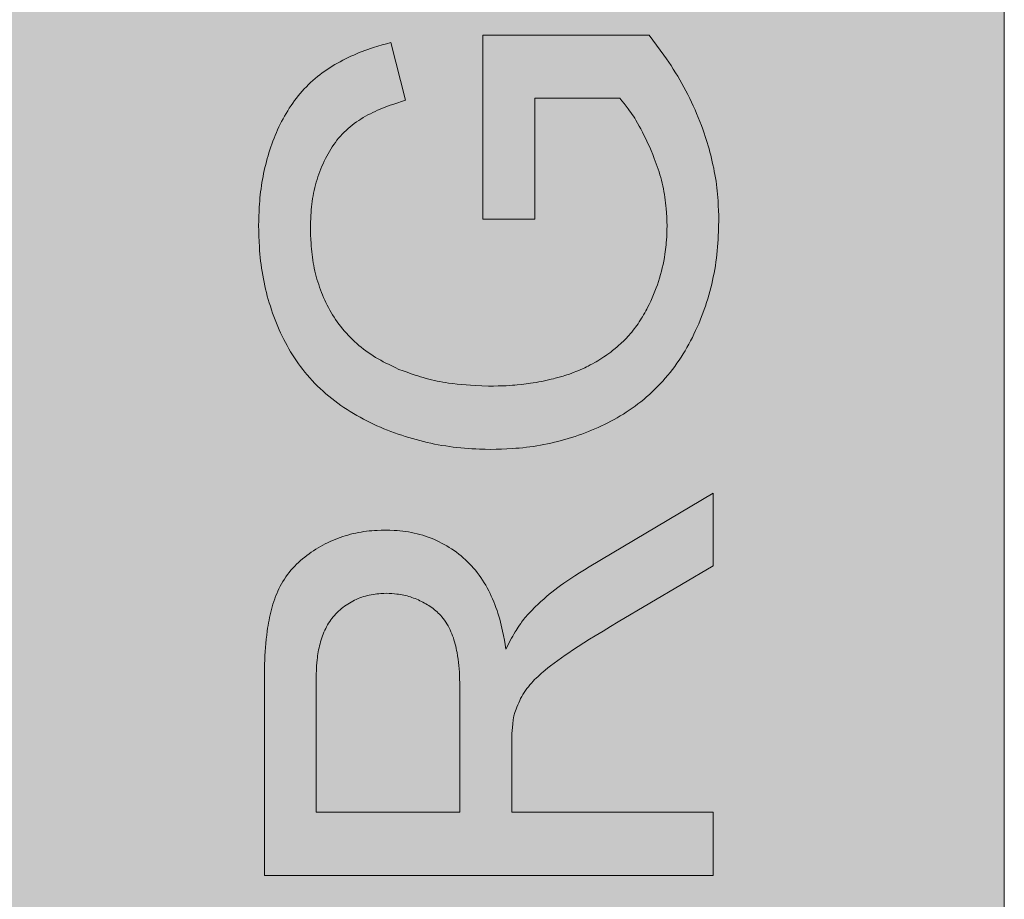
# Model space of a CAD drawing. Units: millimetres. Extents: x 1175 to 12391, y -2835 to 2520.
# Drawn here: x 8237 to 8406, y 979 to 1130 of the extents above; entities that cross this region are included whole.
import ezdxf

# ---------------------------------------------------------------- set-up
doc = ezdxf.new("R2010")
doc.units = ezdxf.units.MM
doc.layers.add('Konstruktionslinien', color=230, linetype='Continuous')
for name, color, linetype, lineweight in [('Schraff-01', 9, 'Continuous', 5), ('Schwarz 0.05', 7, 'Continuous', 5), ('Schwarz 0.13', 7, 'Continuous', 13)]:
    doc.layers.add(name, color=color, linetype=linetype, lineweight=lineweight)

# ---------------------------------------------------------------- blocks, each defined once
blk = doc.blocks.new('*U17')
at = {"layer": 'Schraff-01'}
h = blk.add_hatch(color=252, dxfattribs=at)
h.dxf.hatch_style = 1
h.paths.add_polyline_path([(745, 1404), (539, 1404), (539, 24), (745, 24)])
h.paths.add_polyline_path([(745, 1612), (539, 1612), (539, 1404), (745, 1404)])
h.paths.add_polyline_path([(557.5, 1452.66, -0.413618), (544.5, 1465.21), (544.5, 1594.22, -0.424403), (557.5, 1607.21), (726.5, 1607.21, -0.413617), (739.5, 1594.65), (739.5, 1465.65, -0.424403), (726.5, 1452.66)], flags=16)
h.paths.add_polyline_path([(557.5, 1460.38, -0.41403), (552.5, 1465.21), (552.5, 1593.96, -0.414376), (557.33, 1598.96), (726.5, 1598.96, -0.414053), (731.5, 1594.13), (731.5, 1465.39, -0.414396), (726.67, 1460.38)], flags=0)
h.paths.add_polyline_path([(587.79, 1480.06), (587.79, 1588.46), (717.27, 1588.46), (717.27, 1480.06)], flags=0)
h.paths.add_polyline_path([(558.74, 1501.25), (558.74, 1563.23, -1), (573.74, 1563.23), (573.74, 1501.25, -1)], flags=0)
at = {"layer": 'Schwarz 0.05', "color": 7}
for p, q in [((655.49, 775.67), (655.49, 807.28)), ((655.49, 807.28), (684, 807.28)), ((684, 807.28), (684.65, 806.42)), ((684.65, 806.42), (685.29, 805.56)), ((635.22, 804.63), (635.71, 804.8)), ((635.71, 804.8), (636.2, 804.97)), ((636.2, 804.97), (636.69, 805.13)), ((636.69, 805.13), (637.43, 805.36)), ((637.43, 805.36), (638.17, 805.59)), ((638.17, 805.59), (638.92, 805.8)), ((638.92, 805.8), (639.67, 806.02)), ((639.67, 806.02), (642.17, 796.08)), ((685.29, 805.56), (685.93, 804.69)), ((631.43, 802.96), (631.89, 803.19)), ((631.89, 803.19), (632.36, 803.42)), ((632.36, 803.42), (632.82, 803.64)), ((632.82, 803.64), (633.3, 803.85)), ((633.3, 803.85), (633.77, 804.06)), ((633.77, 804.06), (634.25, 804.26)), ((634.25, 804.26), (634.73, 804.45)), ((634.73, 804.45), (635.22, 804.63)), ((685.93, 804.69), (686.56, 803.81)), ((686.56, 803.81), (686.98, 803.22)), ((686.98, 803.22), (687.38, 802.63)), ((628.32, 801.09), (628.75, 801.38)), ((628.75, 801.38), (629.18, 801.66)), ((629.18, 801.66), (629.62, 801.94)), ((629.62, 801.94), (630.07, 802.2)), ((630.07, 802.2), (630.52, 802.46)), ((630.52, 802.46), (630.97, 802.71)), ((630.97, 802.71), (631.43, 802.96)), ((687.38, 802.63), (687.78, 802.03)), ((687.78, 802.03), (688.17, 801.43)), ((688.17, 801.43), (688.55, 800.82)), ((626.29, 799.49), (626.68, 799.83)), ((626.68, 799.83), (627.08, 800.16)), ((627.08, 800.16), (627.49, 800.47)), ((627.49, 800.47), (627.9, 800.79)), ((627.9, 800.79), (628.32, 801.09)), ((688.55, 800.82), (688.93, 800.2)), ((688.93, 800.2), (689.29, 799.58)), ((624.45, 797.66), (624.8, 798.04)), ((624.8, 798.04), (625.16, 798.42)), ((625.16, 798.42), (625.53, 798.78)), ((625.53, 798.78), (625.9, 799.14)), ((625.9, 799.14), (626.29, 799.49)), ((689.29, 799.58), (689.65, 798.96)), ((689.65, 798.96), (689.99, 798.33)), ((689.99, 798.33), (690.33, 797.69)), ((623.13, 796.04), (623.45, 796.46)), ((623.45, 796.46), (623.78, 796.87)), ((623.78, 796.87), (624.11, 797.27)), ((624.11, 797.27), (624.45, 797.66)), ((678.98, 796.42), (664.38, 796.42)), ((664.38, 796.42), (664.38, 775.67)), ((679.35, 795.97), (678.98, 796.42)), ((690.33, 797.69), (690.66, 797.05)), ((690.66, 797.05), (690.98, 796.41)), ((690.98, 796.41), (691.3, 795.76)), ((621.96, 794.29), (622.24, 794.73)), ((622.24, 794.73), (622.53, 795.17)), ((622.53, 795.17), (622.83, 795.61)), ((622.83, 795.61), (623.13, 796.04)), ((638.25, 794.73), (637.82, 794.56)), ((638.68, 794.9), (638.25, 794.73)), ((639.11, 795.06), (638.68, 794.9)), ((639.54, 795.22), (639.11, 795.06)), ((640.19, 795.44), (639.54, 795.22)), ((640.85, 795.66), (640.19, 795.44)), ((641.51, 795.87), (640.85, 795.66)), ((642.17, 796.08), (641.51, 795.87)), ((679.72, 795.52), (679.35, 795.97)), ((680.08, 795.06), (679.72, 795.52)), ((680.44, 794.6), (680.08, 795.06)), ((680.67, 794.29), (680.44, 794.6)), ((691.3, 795.76), (691.6, 795.11)), ((691.6, 795.11), (691.9, 794.45)), ((620.92, 792.45), (621.17, 792.91)), ((621.17, 792.91), (621.43, 793.37)), ((621.43, 793.37), (621.69, 793.83)), ((621.69, 793.83), (621.96, 794.29)), ((634.94, 793.11), (634.54, 792.87)), ((635.34, 793.34), (634.94, 793.11)), ((635.74, 793.57), (635.34, 793.34)), ((636.15, 793.78), (635.74, 793.57)), ((636.56, 793.99), (636.15, 793.78)), ((636.98, 794.18), (636.56, 793.99)), ((637.4, 794.37), (636.98, 794.18)), ((637.82, 794.56), (637.4, 794.37)), ((680.9, 793.98), (680.67, 794.29)), ((681.12, 793.66), (680.9, 793.98)), ((681.33, 793.34), (681.12, 793.66)), ((681.54, 793.01), (681.33, 793.34)), ((681.74, 792.68), (681.54, 793.01)), ((691.9, 794.45), (692.18, 793.79)), ((692.18, 793.79), (692.46, 793.12)), ((692.46, 793.12), (692.73, 792.46)), ((620.23, 791.02), (620.45, 791.5)), ((620.45, 791.5), (620.69, 791.98)), ((620.69, 791.98), (620.92, 792.45)), ((632.32, 791.23), (631.98, 790.92)), ((632.67, 791.53), (632.32, 791.23)), ((633.03, 791.82), (632.67, 791.53)), ((633.4, 792.09), (633.03, 791.82)), ((633.78, 792.36), (633.4, 792.09)), ((634.16, 792.62), (633.78, 792.36)), ((634.54, 792.87), (634.16, 792.62)), ((682.04, 792.18), (681.74, 792.68)), ((682.32, 791.67), (682.04, 792.18)), ((682.6, 791.16), (682.32, 791.67)), ((692.73, 792.46), (692.99, 791.78)), ((692.99, 791.78), (693.23, 791.11)), ((619.42, 789.08), (619.61, 789.57)), ((619.61, 789.57), (619.81, 790.06)), ((619.81, 790.06), (620.02, 790.54)), ((620.02, 790.54), (620.23, 791.02)), ((630.71, 789.59), (630.42, 789.23)), ((631.01, 789.94), (630.71, 789.59)), ((631.33, 790.27), (631.01, 789.94)), ((631.65, 790.6), (631.33, 790.27)), ((631.98, 790.92), (631.65, 790.6)), ((682.87, 790.64), (682.6, 791.16)), ((683.13, 790.12), (682.87, 790.64)), ((683.39, 789.6), (683.13, 790.12)), ((683.64, 789.07), (683.39, 789.6)), ((693.23, 791.11), (693.47, 790.43)), ((693.47, 790.43), (693.65, 789.89)), ((693.65, 789.89), (693.82, 789.36)), ((618.9, 787.58), (619.06, 788.08)), ((619.06, 788.08), (619.24, 788.58)), ((619.24, 788.58), (619.42, 789.08)), ((629.62, 788.1), (629.37, 787.72)), ((629.88, 788.49), (629.62, 788.1)), ((630.15, 788.86), (629.88, 788.49)), ((630.42, 789.23), (630.15, 788.86)), ((683.88, 788.54), (683.64, 789.07)), ((684.12, 788.01), (683.88, 788.54)), ((684.35, 787.48), (684.12, 788.01)), ((693.82, 789.36), (693.99, 788.82)), ((693.99, 788.82), (694.15, 788.27)), ((694.15, 788.27), (694.3, 787.73)), ((618.44, 786.07), (618.59, 786.57)), ((618.59, 786.57), (618.74, 787.08)), ((618.74, 787.08), (618.9, 787.58)), ((628.67, 786.5), (628.45, 786.07)), ((628.9, 786.92), (628.67, 786.5)), ((629.13, 787.32), (628.9, 786.92)), ((629.37, 787.72), (629.13, 787.32)), ((684.63, 786.8), (684.35, 787.48)), ((684.91, 786.11), (684.63, 786.8)), ((694.3, 787.73), (694.45, 787.18)), ((694.45, 787.18), (694.59, 786.64)), ((694.59, 786.64), (694.73, 786.09)), ((617.94, 784.02), (618.05, 784.53)), ((618.05, 784.53), (618.18, 785.05)), ((618.18, 785.05), (618.31, 785.56)), ((618.31, 785.56), (618.44, 786.07)), ((627.84, 784.75), (627.66, 784.31)), ((628.03, 785.2), (627.84, 784.75)), ((628.24, 785.63), (628.03, 785.2)), ((628.45, 786.07), (628.24, 785.63)), ((685.08, 785.65), (684.91, 786.11)), ((685.25, 785.18), (685.08, 785.65)), ((685.41, 784.72), (685.25, 785.18)), ((685.57, 784.25), (685.41, 784.72)), ((694.73, 786.09), (694.86, 785.54)), ((694.86, 785.54), (694.98, 784.98)), ((694.98, 784.98), (695.1, 784.43)), ((617.63, 782.47), (617.72, 782.99)), ((617.72, 782.99), (617.83, 783.5)), ((617.83, 783.5), (617.94, 784.02)), ((627.16, 782.95), (627.01, 782.49)), ((627.32, 783.4), (627.16, 782.95)), ((627.48, 783.86), (627.32, 783.4)), ((627.66, 784.31), (627.48, 783.86)), ((685.72, 783.78), (685.57, 784.25)), ((685.86, 783.3), (685.72, 783.78)), ((686, 782.83), (685.86, 783.3)), ((686.13, 782.35), (686, 782.83)), ((695.1, 784.43), (695.21, 783.88)), ((695.21, 783.88), (695.31, 783.32)), ((695.31, 783.32), (695.41, 782.76)), ((695.41, 782.76), (695.5, 782.2)), ((617.38, 780.9), (617.45, 781.43)), ((617.45, 781.43), (617.53, 781.95)), ((617.53, 781.95), (617.63, 782.47)), ((626.62, 781.09), (626.51, 780.62)), ((626.74, 781.56), (626.62, 781.09)), ((626.87, 782.02), (626.74, 781.56)), ((627.01, 782.49), (626.87, 782.02)), ((686.25, 781.87), (686.13, 782.35)), ((686.36, 781.39), (686.25, 781.87)), ((686.47, 780.91), (686.36, 781.39)), ((695.5, 782.2), (695.58, 781.64)), ((695.58, 781.64), (695.65, 781.08)), ((695.65, 781.08), (695.71, 780.52)), ((617.19, 779.33), (617.25, 779.86)), ((617.25, 779.86), (617.31, 780.38)), ((617.31, 780.38), (617.38, 780.9)), ((626.31, 779.67), (626.23, 779.2)), ((626.41, 780.15), (626.31, 779.67)), ((626.51, 780.62), (626.41, 780.15)), ((686.56, 780.42), (686.47, 780.91)), ((686.65, 779.94), (686.56, 780.42)), ((686.73, 779.45), (686.65, 779.94)), ((686.8, 778.96), (686.73, 779.45)), ((695.71, 780.52), (695.77, 779.96)), ((695.77, 779.96), (695.81, 779.4)), ((695.81, 779.4), (695.85, 778.83)), ((617.04, 776.97), (617.08, 777.76)), ((617.08, 777.76), (617.11, 778.28)), ((617.11, 778.28), (617.15, 778.81)), ((617.15, 778.81), (617.19, 779.33)), ((626.05, 777.77), (626, 777.29)), ((626.1, 778.24), (626.05, 777.77)), ((626.16, 778.72), (626.1, 778.24)), ((626.23, 779.2), (626.16, 778.72)), ((686.85, 778.47), (686.8, 778.96)), ((686.9, 777.98), (686.85, 778.47)), ((686.95, 777.49), (686.9, 777.98)), ((695.85, 778.83), (695.9, 777.99)), ((695.9, 777.99), (695.93, 777.14)), ((616.98, 775.38), (617.01, 776.18)), ((617.01, 776.18), (617.04, 776.97)), ((625.94, 776.32), (625.91, 775.84)), ((625.97, 776.8), (625.94, 776.32)), ((626, 777.29), (625.97, 776.8)), ((687, 776.75), (686.95, 777.49)), ((687.04, 776.01), (687, 776.75)), ((687.07, 775.27), (687.04, 776.01)), ((695.93, 777.14), (695.96, 776.29)), ((695.96, 776.29), (695.99, 775.44)), ((616.96, 774.59), (616.98, 775.38)), ((616.99, 773.68), (616.96, 774.59)), ((625.88, 775.12), (625.85, 774.39)), ((625.85, 774.39), (625.87, 773.67)), ((625.91, 775.84), (625.88, 775.12)), ((664.38, 775.67), (655.49, 775.67)), ((687.1, 774.53), (687.07, 775.27)), ((687.08, 773.92), (687.1, 774.53)), ((695.95, 774.47), (695.92, 773.5)), ((695.99, 775.44), (695.95, 774.47)), ((617.02, 772.76), (616.99, 773.68)), ((617.06, 771.84), (617.02, 772.76)), ((625.87, 773.67), (625.9, 772.96)), ((625.9, 772.96), (625.93, 772.24)), ((687, 772.09), (687.03, 772.7)), ((687.03, 772.7), (687.06, 773.31)), ((687.06, 773.31), (687.08, 773.92)), ((695.89, 772.85), (695.85, 772.2)), ((695.92, 773.5), (695.89, 772.85)), ((617.1, 770.92), (617.06, 771.84)), ((617.14, 770.31), (617.1, 770.92)), ((625.93, 772.24), (625.97, 771.52)), ((625.97, 771.52), (626, 771.04)), ((626, 771.04), (626.04, 770.56)), ((686.9, 770.87), (686.94, 771.28)), ((686.94, 771.28), (686.97, 771.68)), ((686.97, 771.68), (687, 772.09)), ((695.81, 771.56), (695.77, 770.91)), ((695.85, 772.2), (695.81, 771.56)), ((617.19, 769.7), (617.14, 770.31)), ((617.25, 769.1), (617.19, 769.7)), ((626.04, 770.56), (626.09, 770.09)), ((626.09, 770.09), (626.14, 769.61)), ((626.14, 769.61), (626.2, 769.14)), ((686.64, 769.09), (686.74, 769.68)), ((686.74, 769.68), (686.8, 770.08)), ((686.8, 770.08), (686.85, 770.48)), ((686.85, 770.48), (686.9, 770.87)), ((695.65, 769.62), (695.57, 768.98)), ((695.71, 770.26), (695.65, 769.62)), ((695.77, 770.91), (695.71, 770.26)), ((617.31, 768.49), (617.25, 769.1)), ((617.39, 767.88), (617.31, 768.49)), ((617.47, 767.27), (617.39, 767.88)), ((626.2, 769.14), (626.27, 768.66)), ((626.27, 768.66), (626.35, 768.19)), ((626.35, 768.19), (626.43, 767.72)), ((626.43, 767.72), (626.53, 767.25)), ((686.26, 767.32), (686.4, 767.91)), ((686.4, 767.91), (686.52, 768.5)), ((686.52, 768.5), (686.64, 769.09)), ((695.39, 767.69), (695.28, 767.05)), ((695.49, 768.33), (695.39, 767.69)), ((695.57, 768.98), (695.49, 768.33)), ((617.56, 766.67), (617.47, 767.27)), ((617.67, 766.07), (617.56, 766.67)), ((617.78, 765.46), (617.67, 766.07)), ((626.53, 767.25), (626.63, 766.78)), ((626.63, 766.78), (626.74, 766.31)), ((626.74, 766.31), (626.86, 765.85)), ((626.86, 765.85), (626.99, 765.39)), ((685.8, 765.58), (685.96, 766.16)), ((685.96, 766.16), (686.12, 766.74)), ((686.12, 766.74), (686.26, 767.32)), ((695.17, 766.41), (695.04, 765.78)), ((695.28, 767.05), (695.17, 766.41)), ((617.9, 764.86), (617.78, 765.46)), ((618.03, 764.26), (617.9, 764.86)), ((618.16, 763.67), (618.03, 764.26)), ((626.99, 765.39), (627.13, 764.93)), ((627.13, 764.93), (627.28, 764.47)), ((627.28, 764.47), (627.43, 764.02)), ((685.23, 763.87), (685.43, 764.43)), ((685.43, 764.43), (685.62, 765)), ((685.62, 765), (685.8, 765.58)), ((694.76, 764.51), (694.6, 763.88)), ((694.9, 765.14), (694.76, 764.51)), ((695.04, 765.78), (694.9, 765.14)), ((618.31, 763.07), (618.16, 763.67)), ((618.46, 762.48), (618.31, 763.07)), ((618.63, 761.89), (618.46, 762.48)), ((627.43, 764.02), (627.59, 763.57)), ((627.59, 763.57), (627.77, 763.12)), ((627.77, 763.12), (627.95, 762.68)), ((627.95, 762.68), (628.13, 762.23)), ((684.55, 762.17), (684.79, 762.73)), ((684.79, 762.73), (685.02, 763.3)), ((685.02, 763.3), (685.23, 763.87)), ((694.26, 762.63), (694.07, 762.01)), ((694.43, 763.26), (694.26, 762.63)), ((694.6, 763.88), (694.43, 763.26)), ((618.8, 761.3), (618.63, 761.89)), ((618.98, 760.72), (618.8, 761.3)), ((628.13, 762.23), (628.33, 761.8)), ((628.33, 761.8), (628.53, 761.36)), ((628.53, 761.36), (628.75, 760.93)), ((628.75, 760.93), (628.97, 760.51)), ((683.76, 760.52), (684.04, 761.06)), ((684.04, 761.06), (684.3, 761.61)), ((684.3, 761.61), (684.55, 762.17)), ((693.68, 760.77), (693.47, 760.16)), ((693.88, 761.39), (693.68, 760.77)), ((694.07, 762.01), (693.88, 761.39)), ((619.17, 760.14), (618.98, 760.72)), ((619.36, 759.56), (619.17, 760.14)), ((619.57, 758.98), (619.36, 759.56)), ((628.97, 760.51), (629.19, 760.08)), ((629.19, 760.08), (629.43, 759.67)), ((629.43, 759.67), (629.68, 759.25)), ((629.68, 759.25), (629.93, 758.85)), ((682.87, 758.91), (683.08, 759.26)), ((683.08, 759.26), (683.28, 759.62)), ((683.28, 759.62), (683.48, 759.97)), ((683.48, 759.97), (683.62, 760.24)), ((683.62, 760.24), (683.76, 760.52)), ((693.25, 759.55), (693.01, 758.95)), ((693.47, 760.16), (693.25, 759.55)), ((619.79, 758.41), (619.57, 758.98)), ((620.01, 757.84), (619.79, 758.41)), ((620.25, 757.27), (620.01, 757.84)), ((629.93, 758.85), (630.19, 758.45)), ((630.19, 758.45), (630.47, 758.05)), ((630.47, 758.05), (630.76, 757.65)), ((630.76, 757.65), (631.07, 757.25)), ((681.7, 757.17), (681.88, 757.41)), ((681.88, 757.41), (682.11, 757.74)), ((682.11, 757.74), (682.33, 758.07)), ((682.33, 758.07), (682.55, 758.4)), ((682.55, 758.4), (682.71, 758.66)), ((682.71, 758.66), (682.87, 758.91)), ((692.53, 757.74), (692.27, 757.15)), ((692.77, 758.34), (692.53, 757.74)), ((693.01, 758.95), (692.77, 758.34)), ((620.49, 756.71), (620.25, 757.27)), ((620.74, 756.15), (620.49, 756.71)), ((621, 755.6), (620.74, 756.15)), ((631.07, 757.25), (631.38, 756.86)), ((631.38, 756.86), (631.7, 756.48)), ((631.7, 756.48), (632.04, 756.1)), ((632.04, 756.1), (632.38, 755.73)), ((632.38, 755.73), (632.73, 755.37)), ((680.38, 755.57), (680.57, 755.79)), ((680.57, 755.79), (680.77, 756.01)), ((680.77, 756.01), (681.03, 756.31)), ((681.03, 756.31), (681.28, 756.62)), ((681.28, 756.62), (681.52, 756.94)), ((681.52, 756.94), (681.7, 757.17)), ((691.72, 755.97), (691.44, 755.39)), ((692, 756.56), (691.72, 755.97)), ((692.27, 757.15), (692, 756.56)), ((621.28, 755.05), (621, 755.6)), ((621.56, 754.51), (621.28, 755.05)), ((621.85, 753.97), (621.56, 754.51)), ((632.73, 755.37), (633.08, 755.02)), ((633.08, 755.02), (633.45, 754.67)), ((633.45, 754.67), (633.82, 754.34)), ((633.82, 754.34), (634.2, 754.01)), ((634.2, 754.01), (634.59, 753.69)), ((678.51, 753.77), (678.82, 754.03)), ((678.82, 754.03), (679.11, 754.3)), ((679.11, 754.3), (679.33, 754.51)), ((679.33, 754.51), (679.55, 754.71)), ((679.55, 754.71), (679.83, 754.99)), ((679.83, 754.99), (680.11, 755.28)), ((680.11, 755.28), (680.38, 755.57)), ((690.84, 754.24), (690.52, 753.68)), ((691.14, 754.81), (690.84, 754.24)), ((691.44, 755.39), (691.14, 754.81)), ((622.15, 753.44), (621.85, 753.97)), ((622.46, 752.91), (622.15, 753.44)), ((622.78, 752.39), (622.46, 752.91)), ((623.11, 751.88), (622.78, 752.39)), ((634.59, 753.69), (634.99, 753.38)), ((634.99, 753.38), (635.39, 753.07)), ((635.39, 753.07), (635.8, 752.78)), ((635.8, 752.78), (636.21, 752.5)), ((636.21, 752.5), (636.63, 752.22)), ((676.52, 752.22), (676.77, 752.4)), ((676.77, 752.4), (677.1, 752.64)), ((677.1, 752.64), (677.42, 752.88)), ((677.42, 752.88), (677.74, 753.13)), ((677.74, 753.13), (677.97, 753.32)), ((677.97, 753.32), (678.21, 753.51)), ((678.21, 753.51), (678.51, 753.77)), ((689.86, 752.56), (689.51, 752.01)), ((690.19, 753.11), (689.86, 752.56)), ((690.52, 753.68), (690.19, 753.11)), ((623.46, 751.37), (623.11, 751.88)), ((623.81, 750.87), (623.46, 751.37)), ((624.17, 750.37), (623.81, 750.87)), ((636.63, 752.22), (637.06, 751.96)), ((637.06, 751.96), (637.49, 751.71)), ((637.49, 751.71), (637.93, 751.46)), ((637.93, 751.46), (638.37, 751.22)), ((638.37, 751.22), (638.81, 750.99)), ((638.81, 750.99), (639.26, 750.77)), ((639.26, 750.77), (639.71, 750.54)), ((673.55, 750.47), (673.92, 750.66)), ((673.92, 750.66), (674.3, 750.86)), ((674.3, 750.86), (674.67, 751.06)), ((674.67, 751.06), (674.94, 751.22)), ((674.94, 751.22), (675.21, 751.38)), ((675.21, 751.38), (675.57, 751.59)), ((675.57, 751.59), (675.92, 751.82)), ((675.92, 751.82), (676.26, 752.04)), ((676.26, 752.04), (676.52, 752.22)), ((688.79, 750.94), (688.41, 750.41)), ((689.15, 751.47), (688.79, 750.94)), ((689.51, 752.01), (689.15, 751.47)), ((624.54, 749.89), (624.17, 750.37)), ((624.92, 749.41), (624.54, 749.89)), ((625.31, 748.94), (624.92, 749.41)), ((625.74, 748.45), (625.31, 748.94)), ((639.71, 750.54), (640.39, 750.22)), ((640.39, 750.22), (641.07, 749.9)), ((641.07, 749.9), (641.76, 749.65)), ((641.76, 749.65), (642.45, 749.4)), ((642.45, 749.4), (643.15, 749.16)), ((643.15, 749.16), (643.84, 748.92)), ((669.57, 748.85), (669.9, 748.96)), ((669.9, 748.96), (670.32, 749.1)), ((670.32, 749.1), (670.74, 749.26)), ((670.74, 749.26), (671.15, 749.42)), ((671.15, 749.42), (671.46, 749.54)), ((671.46, 749.54), (671.77, 749.67)), ((671.77, 749.67), (672.17, 749.83)), ((672.17, 749.83), (672.57, 750.01)), ((672.57, 750.01), (672.96, 750.19)), ((672.96, 750.19), (673.25, 750.33)), ((673.25, 750.33), (673.55, 750.47)), ((687.62, 749.38), (687.21, 748.88)), ((688.02, 749.89), (687.62, 749.38)), ((688.41, 750.41), (688.02, 749.89)), ((626.18, 747.97), (625.74, 748.45)), ((626.63, 747.5), (626.18, 747.97)), ((627.08, 747.04), (626.63, 747.5)), ((643.84, 748.92), (644.31, 748.77)), ((644.31, 748.77), (644.77, 748.62)), ((644.77, 748.62), (645.24, 748.49)), ((645.24, 748.49), (645.71, 748.36)), ((645.71, 748.36), (646.19, 748.23)), ((646.19, 748.23), (646.66, 748.11)), ((646.66, 748.11), (647.14, 748.01)), ((647.14, 748.01), (647.62, 747.9)), ((647.62, 747.9), (648.1, 747.81)), ((648.1, 747.81), (648.58, 747.72)), ((648.58, 747.72), (649.07, 747.64)), ((649.07, 747.64), (649.55, 747.56)), ((649.55, 747.56), (650.31, 747.46)), ((650.31, 747.46), (651.07, 747.37)), ((651.07, 747.37), (651.84, 747.3)), ((651.84, 747.3), (652.6, 747.24)), ((661.35, 747.24), (662.12, 747.32)), ((662.12, 747.32), (662.88, 747.4)), ((662.88, 747.4), (663.26, 747.45)), ((663.26, 747.45), (663.64, 747.51)), ((663.64, 747.51), (664.13, 747.58)), ((664.13, 747.58), (664.61, 747.66)), ((664.61, 747.66), (665.1, 747.75)), ((665.1, 747.75), (665.46, 747.82)), ((665.46, 747.82), (665.83, 747.89)), ((665.83, 747.89), (666.53, 748.04)), ((666.53, 748.04), (667.22, 748.2)), ((667.22, 748.2), (667.57, 748.28)), ((667.57, 748.28), (667.91, 748.37)), ((667.91, 748.37), (668.36, 748.49)), ((668.36, 748.49), (668.8, 748.61)), ((668.8, 748.61), (669.24, 748.74)), ((669.24, 748.74), (669.57, 748.85)), ((685.92, 747.42), (685.48, 746.95)), ((686.36, 747.89), (685.92, 747.42)), ((686.79, 748.38), (686.36, 747.89)), ((687.21, 748.88), (686.79, 748.38)), ((627.55, 746.59), (627.08, 747.04)), ((628.03, 746.15), (627.55, 746.59)), ((628.51, 745.72), (628.03, 746.15)), ((629.01, 745.3), (628.51, 745.72)), ((652.6, 747.24), (653.37, 747.18)), ((653.37, 747.18), (654.14, 747.14)), ((654.14, 747.14), (655.29, 747.08)), ((655.29, 747.08), (656.44, 747.03)), ((656.44, 747.03), (657.28, 747.03)), ((657.28, 747.03), (658.11, 747.05)), ((658.11, 747.05), (658.53, 747.06)), ((658.53, 747.06), (658.94, 747.07)), ((658.94, 747.07), (659.48, 747.1)), ((659.48, 747.1), (660.02, 747.13)), ((660.02, 747.13), (660.55, 747.17)), ((660.55, 747.17), (660.95, 747.21)), ((660.95, 747.21), (661.35, 747.24)), ((684.07, 745.6), (683.59, 745.17)), ((684.55, 746.04), (684.07, 745.6)), ((685.02, 746.49), (684.55, 746.04)), ((685.48, 746.95), (685.02, 746.49)), ((629.51, 744.89), (629.01, 745.3)), ((630.03, 744.49), (629.51, 744.89)), ((630.55, 744.1), (630.03, 744.49)), ((631.08, 743.72), (630.55, 744.1)), ((682.1, 743.97), (681.61, 743.61)), ((682.59, 744.35), (682.1, 743.97)), ((683.09, 744.75), (682.59, 744.35)), ((683.59, 745.17), (683.09, 744.75)), ((631.61, 743.36), (631.08, 743.72)), ((632.15, 743), (631.61, 743.36)), ((632.7, 742.65), (632.15, 743)), ((633.26, 742.32), (632.7, 742.65)), ((633.82, 741.99), (633.26, 742.32)), ((679.59, 742.24), (679.07, 741.92)), ((680.1, 742.57), (679.59, 742.24)), ((680.61, 742.9), (680.1, 742.57)), ((681.12, 743.25), (680.61, 742.9)), ((681.61, 743.61), (681.12, 743.25)), ((634.39, 741.67), (633.82, 741.99)), ((634.96, 741.37), (634.39, 741.67)), ((635.53, 741.07), (634.96, 741.37)), ((636.12, 740.78), (635.53, 741.07)), ((636.7, 740.5), (636.12, 740.78)), ((637.29, 740.23), (636.7, 740.5)), ((676.93, 740.73), (676.38, 740.46)), ((677.47, 741.01), (676.93, 740.73)), ((678.01, 741.31), (677.47, 741.01)), ((678.54, 741.61), (678.01, 741.31)), ((679.07, 741.92), (678.54, 741.61)), ((637.89, 739.97), (637.29, 740.23)), ((638.49, 739.72), (637.89, 739.97)), ((639.09, 739.48), (638.49, 739.72)), ((639.69, 739.24), (639.09, 739.48)), ((640.3, 739.02), (639.69, 739.24)), ((640.91, 738.8), (640.3, 739.02)), ((641.53, 738.59), (640.91, 738.8)), ((673.02, 739), (672.44, 738.79)), ((673.59, 739.22), (673.02, 739)), ((674.15, 739.45), (673.59, 739.22)), ((674.72, 739.69), (674.15, 739.45)), ((675.27, 739.93), (674.72, 739.69)), ((675.83, 740.19), (675.27, 739.93)), ((676.38, 740.46), (675.83, 740.19)), ((642.14, 738.39), (641.53, 738.59)), ((642.76, 738.2), (642.14, 738.39)), ((643.39, 738.02), (642.76, 738.2)), ((644.01, 737.84), (643.39, 738.02)), ((644.64, 737.67), (644.01, 737.84)), ((645.27, 737.52), (644.64, 737.67)), ((645.9, 737.37), (645.27, 737.52)), ((646.53, 737.22), (645.9, 737.37)), ((647.17, 737.09), (646.53, 737.22)), ((666.56, 737.12), (665.96, 737)), ((667.16, 737.25), (666.56, 737.12)), ((667.76, 737.39), (667.16, 737.25)), ((668.35, 737.54), (667.76, 737.39)), ((668.94, 737.69), (668.35, 737.54)), ((669.53, 737.85), (668.94, 737.69)), ((670.12, 738.02), (669.53, 737.85)), ((670.7, 738.2), (670.12, 738.02)), ((671.29, 738.39), (670.7, 738.2)), ((671.87, 738.58), (671.29, 738.39)), ((672.44, 738.79), (671.87, 738.58)), ((647.81, 736.97), (647.17, 737.09)), ((648.45, 736.85), (647.81, 736.97)), ((649.09, 736.75), (648.45, 736.85)), ((649.73, 736.65), (649.09, 736.75)), ((650.37, 736.57), (649.73, 736.65)), ((651.02, 736.49), (650.37, 736.57)), ((651.66, 736.43), (651.02, 736.49)), ((652.31, 736.38), (651.66, 736.43)), ((652.95, 736.33), (652.31, 736.38)), ((653.6, 736.29), (652.95, 736.33)), ((654.25, 736.26), (653.6, 736.29)), ((654.9, 736.23), (654.25, 736.26)), ((655.87, 736.19), (654.9, 736.23)), ((656.85, 736.16), (655.87, 736.19)), ((657.76, 736.19), (656.85, 736.16)), ((658.68, 736.22), (657.76, 736.19)), ((659.6, 736.26), (658.68, 736.22)), ((660.51, 736.31), (659.6, 736.26)), ((661.12, 736.35), (660.51, 736.31)), ((661.73, 736.4), (661.12, 736.35)), ((662.34, 736.45), (661.73, 736.4)), ((662.95, 736.52), (662.34, 736.45)), ((663.55, 736.6), (662.95, 736.52)), ((664.16, 736.69), (663.55, 736.6)), ((664.76, 736.78), (664.16, 736.69)), ((665.36, 736.89), (664.76, 736.78)), ((665.96, 737), (665.36, 736.89)), ((673.73, 716), (695, 728.64)), ((695, 728.64), (695, 716.19)), ((633.65, 721.81), (634.1, 721.9)), ((634.1, 721.9), (634.56, 721.98)), ((634.56, 721.98), (635.02, 722.05)), ((635.02, 722.05), (635.48, 722.11)), ((635.48, 722.11), (635.94, 722.16)), ((635.94, 722.16), (636.4, 722.2)), ((636.4, 722.2), (636.87, 722.23)), ((636.87, 722.23), (637.33, 722.26)), ((637.33, 722.26), (638.03, 722.3)), ((638.03, 722.3), (638.73, 722.33)), ((638.73, 722.33), (639.48, 722.29)), ((639.48, 722.29), (640.23, 722.25)), ((640.23, 722.25), (640.73, 722.22)), ((640.73, 722.22), (641.23, 722.17)), ((641.23, 722.17), (641.72, 722.12)), ((641.72, 722.12), (642.22, 722.07)), ((642.22, 722.07), (642.71, 721.99)), ((642.71, 721.99), (643.21, 721.91)), ((643.21, 721.91), (643.7, 721.81)), ((628.82, 720.14), (629.24, 720.34)), ((629.24, 720.34), (629.67, 720.53)), ((629.67, 720.53), (630.1, 720.71)), ((630.1, 720.71), (630.53, 720.88)), ((630.53, 720.88), (630.97, 721.04)), ((630.97, 721.04), (631.41, 721.19)), ((631.41, 721.19), (631.85, 721.34)), ((631.85, 721.34), (632.29, 721.47)), ((632.29, 721.47), (632.74, 721.59)), ((632.74, 721.59), (633.19, 721.71)), ((633.19, 721.71), (633.65, 721.81)), ((643.7, 721.81), (644.18, 721.7)), ((644.18, 721.7), (644.67, 721.57)), ((644.67, 721.57), (645.15, 721.43)), ((645.15, 721.43), (645.63, 721.28)), ((645.63, 721.28), (646.1, 721.11)), ((646.1, 721.11), (646.57, 720.93)), ((646.57, 720.93), (647.03, 720.74)), ((647.03, 720.74), (647.49, 720.54)), ((647.49, 720.54), (647.94, 720.32)), ((647.94, 720.32), (648.39, 720.1)), ((625.62, 718.26), (626, 718.52)), ((626, 718.52), (626.39, 718.78)), ((626.39, 718.78), (626.78, 719.03)), ((626.78, 719.03), (627.18, 719.27)), ((627.18, 719.27), (627.58, 719.5)), ((627.58, 719.5), (627.99, 719.72)), ((627.99, 719.72), (628.4, 719.94)), ((628.4, 719.94), (628.82, 720.14)), ((648.39, 720.1), (648.83, 719.86)), ((648.83, 719.86), (649.27, 719.61)), ((649.27, 719.61), (649.69, 719.35)), ((649.69, 719.35), (650.11, 719.08)), ((650.11, 719.08), (650.53, 718.8)), ((650.53, 718.8), (650.93, 718.5)), ((623.82, 716.78), (624.17, 717.1)), ((624.17, 717.1), (624.52, 717.4)), ((624.52, 717.4), (624.88, 717.69)), ((624.88, 717.69), (625.25, 717.98)), ((625.25, 717.98), (625.62, 718.26)), ((650.93, 718.5), (651.33, 718.2)), ((651.33, 718.2), (651.72, 717.88)), ((651.72, 717.88), (652.1, 717.56)), ((652.1, 717.56), (652.48, 717.23)), ((652.48, 717.23), (652.84, 716.88)), ((652.84, 716.88), (653.2, 716.53)), ((622.22, 715.05), (622.52, 715.42)), ((622.52, 715.42), (622.84, 715.78)), ((622.84, 715.78), (623.16, 716.12)), ((623.16, 716.12), (623.49, 716.46)), ((623.49, 716.46), (623.82, 716.78)), ((653.2, 716.53), (653.54, 716.16)), ((653.54, 716.16), (653.88, 715.79)), ((653.88, 715.79), (654.2, 715.41)), ((654.2, 715.41), (654.51, 715.02)), ((672.07, 714.97), (672.9, 715.49)), ((672.9, 715.49), (673.73, 716)), ((695, 716.19), (678.73, 706.59)), ((620.89, 713.1), (621.13, 713.51)), ((621.13, 713.51), (621.39, 713.91)), ((621.39, 713.91), (621.65, 714.3)), ((621.65, 714.3), (621.93, 714.68)), ((621.93, 714.68), (622.22, 715.05)), ((654.51, 715.02), (654.83, 714.6)), ((654.83, 714.6), (655.13, 714.17)), ((655.13, 714.17), (655.42, 713.73)), ((655.42, 713.73), (655.7, 713.29)), ((669.35, 713.18), (669.89, 713.55)), ((669.89, 713.55), (670.43, 713.92)), ((670.43, 713.92), (671.25, 714.45)), ((671.25, 714.45), (672.07, 714.97)), ((620.07, 711.4), (620.26, 711.83)), ((620.26, 711.83), (620.46, 712.26)), ((620.46, 712.26), (620.67, 712.68)), ((620.67, 712.68), (620.89, 713.1)), ((655.7, 713.29), (655.96, 712.84)), ((655.96, 712.84), (656.22, 712.38)), ((656.22, 712.38), (656.47, 711.91)), ((656.47, 711.91), (656.7, 711.44)), ((667.34, 711.68), (667.83, 712.07)), ((667.83, 712.07), (668.32, 712.44)), ((668.32, 712.44), (668.82, 712.81)), ((668.82, 712.81), (669.35, 713.18)), ((619.43, 709.62), (619.57, 710.07)), ((619.57, 710.07), (619.73, 710.52)), ((619.73, 710.52), (619.89, 710.96)), ((619.89, 710.96), (620.07, 711.4)), ((633.14, 710.13), (632.85, 709.97)), ((633.44, 710.28), (633.14, 710.13)), ((633.74, 710.42), (633.44, 710.28)), ((634.05, 710.56), (633.74, 710.42)), ((634.36, 710.68), (634.05, 710.56)), ((634.68, 710.8), (634.36, 710.68)), ((635, 710.9), (634.68, 710.8)), ((635.32, 711), (635, 710.9)), ((635.64, 711.08), (635.32, 711)), ((635.97, 711.16), (635.64, 711.08)), ((636.29, 711.22), (635.97, 711.16)), ((636.62, 711.27), (636.29, 711.22)), ((636.95, 711.32), (636.62, 711.27)), ((637.28, 711.35), (636.95, 711.32)), ((637.62, 711.38), (637.28, 711.35)), ((637.95, 711.41), (637.62, 711.38)), ((638.45, 711.44), (637.95, 711.41)), ((638.96, 711.47), (638.45, 711.44)), ((639.4, 711.44), (638.96, 711.47)), ((639.84, 711.42), (639.4, 711.44)), ((640.28, 711.39), (639.84, 711.42)), ((640.72, 711.34), (640.28, 711.39)), ((641.01, 711.31), (640.72, 711.34)), ((641.3, 711.27), (641.01, 711.31)), ((641.59, 711.22), (641.3, 711.27)), ((641.88, 711.16), (641.59, 711.22)), ((642.17, 711.1), (641.88, 711.16)), ((642.45, 711.03), (642.17, 711.1)), ((642.74, 710.94), (642.45, 711.03)), ((643.02, 710.86), (642.74, 710.94)), ((643.3, 710.76), (643.02, 710.86)), ((643.57, 710.66), (643.3, 710.76)), ((643.85, 710.56), (643.57, 710.66)), ((644.12, 710.44), (643.85, 710.56)), ((644.39, 710.33), (644.12, 710.44)), ((644.66, 710.2), (644.39, 710.33)), ((644.93, 710.08), (644.66, 710.2)), ((645.19, 709.94), (644.93, 710.08)), ((656.7, 711.44), (656.92, 710.97)), ((656.92, 710.97), (657.14, 710.49)), ((657.14, 710.49), (657.34, 710)), ((665, 709.64), (665.45, 710.06)), ((665.45, 710.06), (665.91, 710.48)), ((665.91, 710.48), (666.38, 710.89)), ((666.38, 710.89), (666.85, 711.29)), ((666.85, 711.29), (667.34, 711.68)), ((619.06, 708.25), (619.17, 708.71)), ((619.17, 708.71), (619.3, 709.16)), ((619.3, 709.16), (619.43, 709.62)), ((630.69, 708.39), (630.45, 708.16)), ((630.94, 708.62), (630.69, 708.39)), ((631.19, 708.83), (630.94, 708.62)), ((631.45, 709.04), (631.19, 708.83)), ((631.72, 709.24), (631.45, 709.04)), ((631.99, 709.44), (631.72, 709.24)), ((632.27, 709.62), (631.99, 709.44)), ((632.56, 709.8), (632.27, 709.62)), ((632.85, 709.97), (632.56, 709.8)), ((645.45, 709.8), (645.19, 709.94)), ((645.7, 709.66), (645.45, 709.8)), ((645.96, 709.51), (645.7, 709.66)), ((646.2, 709.35), (645.96, 709.51)), ((646.45, 709.18), (646.2, 709.35)), ((646.69, 709.01), (646.45, 709.18)), ((646.92, 708.84), (646.69, 709.01)), ((647.16, 708.65), (646.92, 708.84)), ((647.38, 708.46), (647.16, 708.65)), ((647.6, 708.27), (647.38, 708.46)), ((657.34, 710), (657.54, 709.52)), ((657.54, 709.52), (657.72, 709.03)), ((657.72, 709.03), (657.9, 708.53)), ((657.9, 708.53), (658.06, 708.03)), ((663.24, 707.88), (663.82, 708.47)), ((663.82, 708.47), (664.41, 709.06)), ((664.41, 709.06), (665, 709.64)), ((618.67, 706.39), (618.76, 706.86)), ((618.76, 706.86), (618.85, 707.32)), ((618.85, 707.32), (618.95, 707.78)), ((618.95, 707.78), (619.06, 708.25)), ((629.36, 706.89), (629.17, 706.61)), ((629.56, 707.16), (629.36, 706.89)), ((629.77, 707.42), (629.56, 707.16)), ((629.99, 707.67), (629.77, 707.42)), ((630.21, 707.92), (629.99, 707.67)), ((630.45, 708.16), (630.21, 707.92)), ((647.82, 708.06), (647.6, 708.27)), ((648.02, 707.86), (647.82, 708.06)), ((648.23, 707.64), (648.02, 707.86)), ((648.42, 707.42), (648.23, 707.64)), ((648.66, 707.13), (648.42, 707.42)), ((648.88, 706.83), (648.66, 707.13)), ((649.09, 706.52), (648.88, 706.83)), ((658.06, 708.03), (658.22, 707.53)), ((658.22, 707.53), (658.37, 707.03)), ((658.37, 707.03), (658.5, 706.52)), ((662.13, 706.52), (662.29, 706.74)), ((662.29, 706.74), (662.5, 707)), ((662.5, 707), (662.7, 707.26)), ((662.7, 707.26), (662.92, 707.51)), ((662.92, 707.51), (663.08, 707.7)), ((663.08, 707.7), (663.24, 707.88)), ((618.36, 704.29), (618.45, 704.99)), ((618.45, 704.99), (618.52, 705.46)), ((618.52, 705.46), (618.59, 705.93)), ((618.59, 705.93), (618.67, 706.39)), ((628.32, 705.12), (628.18, 704.8)), ((628.48, 705.43), (628.32, 705.12)), ((628.64, 705.74), (628.48, 705.43)), ((628.81, 706.05), (628.64, 705.74)), ((628.98, 706.34), (628.81, 706.05)), ((629.17, 706.61), (628.98, 706.34)), ((649.3, 706.2), (649.09, 706.52)), ((649.49, 705.88), (649.3, 706.2)), ((649.66, 705.55), (649.49, 705.88)), ((649.83, 705.21), (649.66, 705.55)), ((649.99, 704.87), (649.83, 705.21)), ((658.5, 706.52), (658.63, 706.01)), ((658.63, 706.01), (658.75, 705.5)), ((658.75, 705.5), (658.86, 704.99)), ((658.86, 704.99), (659.02, 704.22)), ((661.02, 704.83), (661.19, 705.1)), ((661.19, 705.1), (661.35, 705.37)), ((661.35, 705.37), (661.55, 705.68)), ((661.55, 705.68), (661.76, 705.99)), ((661.76, 705.99), (661.97, 706.29)), ((661.97, 706.29), (662.13, 706.52)), ((676.1, 704.99), (674.78, 704.18)), ((677.41, 705.79), (676.1, 704.99)), ((678.73, 706.59), (677.41, 705.79)), ((618.21, 702.87), (618.28, 703.58)), ((618.28, 703.58), (618.36, 704.29)), ((627.7, 703.48), (627.6, 703.14)), ((627.81, 703.81), (627.7, 703.48)), ((627.92, 704.14), (627.81, 703.81)), ((628.05, 704.47), (627.92, 704.14)), ((628.18, 704.8), (628.05, 704.47)), ((650.14, 704.53), (649.99, 704.87)), ((650.27, 704.18), (650.14, 704.53)), ((650.4, 703.82), (650.27, 704.18)), ((650.51, 703.47), (650.4, 703.82)), ((650.62, 703.11), (650.51, 703.47)), ((659.02, 704.22), (659.16, 703.45)), ((659.16, 703.45), (659.3, 702.67)), ((660.07, 703.14), (660.4, 703.75)), ((660.4, 703.75), (660.6, 704.11)), ((660.6, 704.11), (660.81, 704.48)), ((660.81, 704.48), (661.02, 704.83)), ((673.8, 703.57), (672.82, 702.95)), ((674.78, 704.18), (673.8, 703.57)), ((618.1, 701.46), (618.15, 702.17)), ((618.15, 702.17), (618.21, 702.87)), ((627.27, 701.78), (627.21, 701.43)), ((627.34, 702.12), (627.27, 701.78)), ((627.42, 702.46), (627.34, 702.12)), ((627.51, 702.8), (627.42, 702.46)), ((627.6, 703.14), (627.51, 702.8)), ((650.72, 702.75), (650.62, 703.11)), ((650.81, 702.38), (650.72, 702.75)), ((650.89, 702.02), (650.81, 702.38)), ((650.97, 701.65), (650.89, 702.02)), ((651.04, 701.28), (650.97, 701.65)), ((659.3, 702.67), (659.44, 701.9)), ((659.44, 701.9), (659.75, 702.52)), ((659.75, 702.52), (660.07, 703.14)), ((670.88, 701.69), (670.24, 701.26)), ((671.85, 702.33), (670.88, 701.69)), ((672.82, 702.95), (671.85, 702.33)), ((618, 699.33), (618.02, 700.04)), ((618.02, 700.04), (618.06, 700.75)), ((618.06, 700.75), (618.1, 701.46)), ((627.01, 700.04), (626.96, 699.52)), ((627.05, 700.39), (627.01, 700.04)), ((627.09, 700.74), (627.05, 700.39)), ((627.15, 701.09), (627.09, 700.74)), ((627.21, 701.43), (627.15, 701.09)), ((651.13, 700.73), (651.04, 701.28)), ((651.21, 700.17), (651.13, 700.73)), ((651.28, 699.61), (651.21, 700.17)), ((668.35, 699.94), (667.73, 699.48)), ((668.97, 700.39), (668.35, 699.94)), ((669.61, 700.83), (668.97, 700.39)), ((670.24, 701.26), (669.61, 700.83)), ((617.96, 697.44), (617.98, 698.39)), ((617.98, 698.39), (618, 699.33)), ((626.89, 698.3), (626.86, 697.6)), ((626.92, 699), (626.89, 698.3)), ((626.96, 699.52), (626.92, 699)), ((651.34, 699.05), (651.28, 699.61)), ((651.39, 698.49), (651.34, 699.05)), ((651.43, 697.93), (651.39, 698.49)), ((666.16, 698.27), (665.85, 698.01)), ((666.63, 698.65), (666.16, 698.27)), ((667.11, 699.02), (666.63, 698.65)), ((667.73, 699.48), (667.11, 699.02)), ((617.95, 696.49), (617.96, 697.44)), ((626.86, 697.6), (626.84, 696.9)), ((626.84, 696.9), (626.84, 673.93)), ((651.46, 697.37), (651.43, 697.93)), ((651.48, 696.81), (651.46, 697.37)), ((651.51, 696.06), (651.48, 696.81)), ((664.36, 696.65), (664.08, 696.36)), ((664.65, 696.93), (664.36, 696.65)), ((664.94, 697.21), (664.65, 696.93)), ((665.24, 697.48), (664.94, 697.21)), ((665.54, 697.75), (665.24, 697.48)), ((665.85, 698.01), (665.54, 697.75)), ((617.95, 663.06), (617.95, 696.49)), ((651.52, 695.31), (651.51, 696.06)), ((651.54, 694.56), (651.52, 695.31)), ((663.03, 695.12), (662.79, 694.79)), ((663.28, 695.44), (663.03, 695.12)), ((663.54, 695.75), (663.28, 695.44)), ((663.8, 696.06), (663.54, 695.75)), ((664.08, 696.36), (663.8, 696.06)), ((651.54, 673.93), (651.54, 694.56)), ((661.96, 693.42), (661.79, 693.06)), ((662.15, 693.77), (661.96, 693.42)), ((662.35, 694.12), (662.15, 693.77)), ((662.57, 694.46), (662.35, 694.12)), ((662.79, 694.79), (662.57, 694.46)), ((661.18, 691.56), (660.98, 690.99)), ((661.32, 691.94), (661.18, 691.56)), ((661.47, 692.32), (661.32, 691.94)), ((661.62, 692.69), (661.47, 692.32)), ((661.79, 693.06), (661.62, 692.69)), ((660.78, 690.41), (660.7, 689.75)), ((660.98, 690.99), (660.78, 690.41)), ((660.55, 688.42), (660.5, 687.92)), ((660.62, 689.08), (660.55, 688.42)), ((660.7, 689.75), (660.62, 689.08)), ((660.45, 686.9), (660.43, 686.37)), ((660.47, 687.42), (660.45, 686.9)), ((660.5, 687.92), (660.47, 687.42)), ((660.43, 686.37), (660.43, 685.85)), ((660.43, 685.85), (660.43, 685.45)), ((660.43, 685.45), (660.43, 685.06)), ((660.43, 685.06), (660.43, 673.93)), ((626.84, 673.93), (651.54, 673.93)), ((660.43, 673.93), (695, 673.93)), ((695, 673.93), (695, 663.06)), ((695, 663.06), (617.95, 663.06))]:
    blk.add_line(p, q, dxfattribs=at)
at = {"layer": 'Schwarz 0.13', "color": 7, "ltscale": 0.5}
blk.add_line((745, 1404), (745, 24), dxfattribs=at)

msp = doc.modelspace()

# ---------------------------------------------------------------- block references
at = {"layer": 'Konstruktionslinien'}
msp.add_blockref('*U17', (7661.19, 319.73), dxfattribs=at)

doc.saveas('drawing.dxf')
